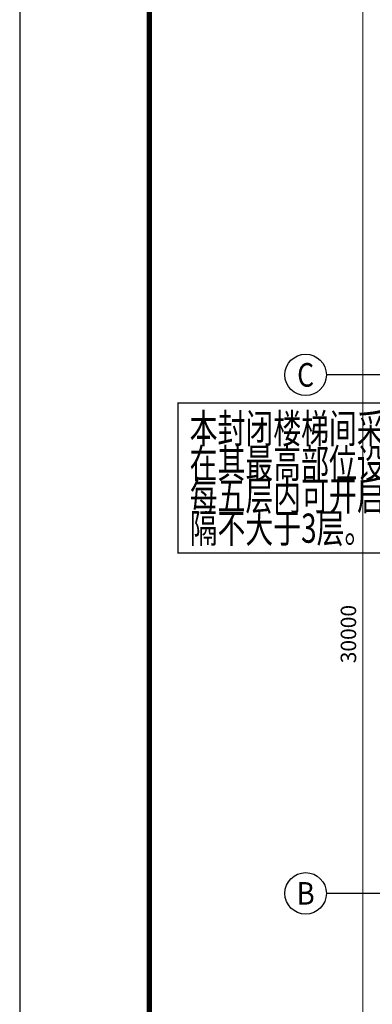
# Model space of a CAD drawing. Units: millimetres. Extents: x 420680 to 1767036, y 738499 to 3140231.
# Drawn here: x 1645460 to 1652258, y 820649 to 839639 of the extents above; entities that cross this region are included whole.
import ezdxf
from ezdxf.enums import TextEntityAlignment as Align

# ---------------------------------------------------------------- set-up
doc = ezdxf.new("R2010")
doc.units = ezdxf.units.MM
doc.header["$LTSCALE"] = 1000
doc.layers.get('0').update_dxf_attribs({"lineweight": 13})
for name, color, linetype in [('0-TB', 7, 'Continuous'), ('ACS_COM_BZ', 3, 'Continuous'), ('AXIS', 3, 'Continuous'), ('AXIS_TEXT', 7, 'Continuous'), ('暖通标注', 3, 'Continuous')]:
    doc.layers.add(name, color=color, linetype=linetype)
doc.styles.add('_TCH_AXIS', font='COMPLEX', dxfattribs={"bigfont": 'GBCBIG'})
doc.styles.add('_TCH_DIM_T3', font='SIMPLEX', dxfattribs={"width": 0.705882, "bigfont": 'GBCBIG'})
doc.styles.add('COMPLEX', font='COMPLEX')
doc.styles.add('LMG', font='zsm.shx', dxfattribs={"width": 0.7, "height": 450, "bigfont": 'hztxt.shx'})
doc.dimstyles.new('_TCH_ARCH&&100', dxfattribs={"dimtxt": 297.5, "dimasz": 100, "dimexe": 250, "dimexo": 300, "dimgap": 126.25, "dimtad": 1, "dimdec": 0, "dimzin": 0, "dimdsep": 46, "dimtxsty": '_TCH_DIM_T3', "dimblk": 'ARCHTICK', "dimcen": 0.09, "dimclrt": 7, "dimazin": 2, "dimtfac": 1, "dimtdec": 0, "dimtix": 1, "dimtmove": 2, "dimatfit": 3, "dimfxl": 1, "dimtolj": 1, "dimtzin": 0, "dimarcsym": 0})

# ---------------------------------------------------------------- blocks, each defined once
blk = doc.blocks.new('A1图框')
at = {"layer": '0-TB'}
blk.add_lwpolyline([(0, -74250), (105125, -74250), (105125, 0), (0, 0)], close=True, dxfattribs=at)
at = {"layer": '0-TB', "const_width": 125}
blk.add_lwpolyline([(3125, -73000), (103875, -73000), (103875, -1250), (3125, -1250)], close=True, dxfattribs=at)
blk = doc.blocks.new('_AXISO')
blk.add_circle((0, 0), 0.5)
at = {"layer": 'AXIS_TEXT', "style": 'COMPLEX', "width": 1.041667}
blk.add_attdef('A', text='', height=0.56, dxfattribs=at).set_placement((-0.25, -0.28), (0.25, -0.28), align=Align.FIT)
blk = doc.blocks.new('_ArchTick')
at = {"color": 0, "linetype": 'ByBlock', "const_width": 0.4}
blk.add_lwpolyline([(-0.5, -0.5), (0.5, 0.5)], dxfattribs=at)
blk = doc.blocks.new('*D4310')
at = {"layer": 'AXIS', "color": 0, "lineweight": -2, "transparency": 16777216}
for p, q in [((1928604, 847152), (1925354, 847152)), ((1925604, 817152), (1925604, 847152)), ((1928604, 817152), (1925354, 817152))]:
    blk.add_line(p, q, dxfattribs=at)
at = {"layer": 'Defpoints', "color": 0, "transparency": 16777216}
for p in [(1925604, 847152), (1928904, 847152), (1928904, 817152)]:
    blk.add_point(p, dxfattribs=at)
at = {"layer": 'AXIS', "color": 0, "lineweight": -2, "transparency": 16777216, "xscale": 100, "yscale": 100, "zscale": 100}
for p, rotation in [((1925604, 847152), 90), ((1925604, 817152), 270)]:
    blk.add_blockref('_ArchTick', p, dxfattribs=dict(at, rotation=rotation))
at = {"layer": 'AXIS', "color": 7, "transparency": 16777216, "insert": (1925329, 832152), "char_height": 297.5, "attachment_point": 5, "rotation": 90, "style": '_TCH_DIM_T3'}
blk.add_mtext('\\A1;30000', dxfattribs=at)
blk = doc.blocks.new('一层建筑0915')
at = {"layer": 'AXIS'}
for p, q in [((1928903.9, 837151.7), (1924903.9, 837151.7)), ((1928903.9, 827151.7), (1924903.9, 827151.7))]:
    blk.add_line(p, q, dxfattribs=at)
ref = blk.add_blockref('_AXISO', (1924503.9, 837151.7), dxfattribs=dict(at, xscale=800, yscale=800, zscale=800))
ref.add_attrib('A', 'C', dxfattribs={"layer": 'AXIS_TEXT', "height": 455.7, "style": '_TCH_AXIS'}).set_placement((1924341.1, 836923.8), (1924666.6, 836923.8), align=Align.FIT)
ref = blk.add_blockref('_AXISO', (1924503.9, 827151.7), dxfattribs=dict(at, xscale=800, yscale=800, zscale=800))
ref.add_attrib('A', 'B', dxfattribs={"layer": 'AXIS_TEXT', "height": 435.3, "style": '_TCH_AXIS'}).set_placement((1924327.7, 826934), (1924680, 826934), align=Align.FIT)
dim = blk.add_aligned_dim(p1=(1928903.9, 817151.7), p2=(1928903.9, 847151.7), distance=3300, dimstyle='_TCH_ARCH&&100', dxfattribs=at)
dim.commit()
dim.dimension.update_dxf_attribs({"geometry": '*D4310', "text_midpoint": (1925328.9, 832151.7)})

msp = doc.modelspace()

# ---------------------------------------------------------------- linework, layer by layer
at = {"layer": '暖通标注', "color": 0, "const_width": 25}
msp.add_lwpolyline([(1648510.8, 832248), (1656649.8, 832248), (1656649.8, 829351.4), (1648510.8, 829351.4), (1648510.8, 832248)], dxfattribs=at)

# ---------------------------------------------------------------- block references
at = {"xscale": 0.7999999998137355, "yscale": 0.7999999998137355, "zscale": 0.7999999998137355}
msp.add_blockref('A1图框', (1645459.7, 857299.4), dxfattribs=at)
msp.add_blockref('一层建筑0915', (-273531.3, -4362.9))

# ---------------------------------------------------------------- texts
at = {"layer": 'ACS_COM_BZ', "style": 'LMG', "width": 0.7}
for s, p in [('本封闭楼梯间采用自然通风形式，', (1648736.5, 831473)), ("在其最高部位设置不小于1.0m'的可开启外窗", (1648736.5, 830801.3)), ("每五层内可开启外窗面积大于2m'，且布置间", (1648736.5, 830176.3)), ('隔不大于3层。', (1648736.5, 829551.3))]:
    msp.add_text(s, height=562.5, dxfattribs=at).set_placement(p)

doc.saveas('drawing.dxf')
